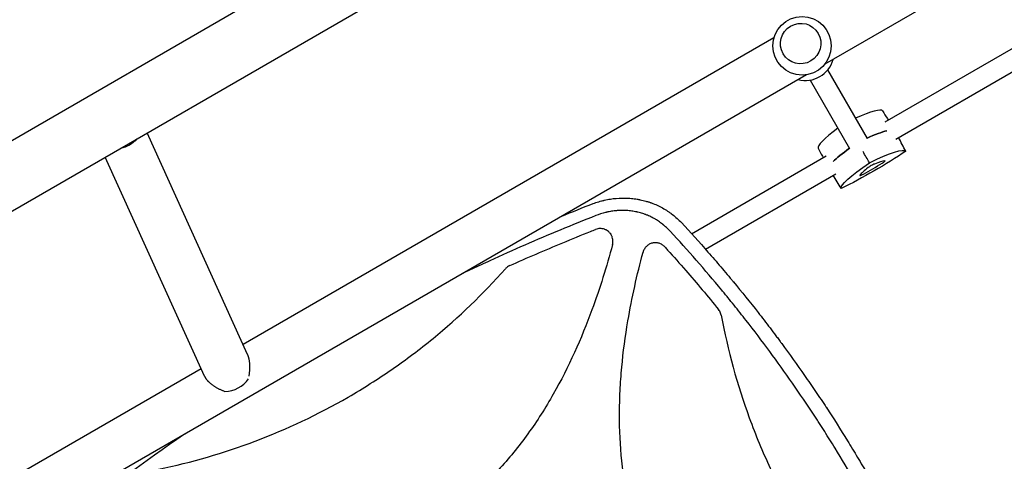
# Model space of a CAD drawing. Units: millimetres. Extents: x -10146 to 11599, y -11520 to 7551.
# Drawn here: x -2863 to -2088, y 450 to 797 of the extents above; entities that cross this region are included whole.
import ezdxf

# ---------------------------------------------------------------- set-up
doc = ezdxf.new("R2010")
doc.units = ezdxf.units.MM
doc.header["$LTSCALE"] = 20
doc.linetypes.add('HIDDEN', pattern=[9.525, 6.35, -3.175])
doc.layers.add('2d', color=230, linetype='Continuous')
doc.layers.add('EN-Free_Space_Hatch', color=10, linetype='HIDDEN')

msp = doc.modelspace()

# ---------------------------------------------------------------- hatches: boundary and pattern name
at = {"layer": 'EN-Free_Space_Hatch'}
h = msp.add_hatch(dxfattribs=at)
h.set_pattern_fill('ANSI31', color=256, scale=100)
h.set_pattern_definition([(315, (-4492.33, -5828.78), (224.5064, 224.5064), [])])
edge = h.paths.add_edge_path()
edge.add_line((-4492.33, -9496.38), (-4492.33, -5828.78))
edge.add_line((-4492.33, -5828.78), (-6492.33, -5828.78))
edge.add_line((-6492.33, -5828.78), (-6492.33, -9496.38))
edge.add_arc((-5492.33, -9496.38), 1000, 180, 360)
edge = h.paths.add_edge_path()
edge.add_line((-4164.08, -1075.31), (-2386.27, -2103.37))
edge.add_arc((-2886.27, -2969.39), 1000, -116.94239, 60, ccw=False)
edge.add_line((-3339.37, -3860.85), (-5164.08, -2807.36))
edge.add_arc((-4664.08, -1941.33), 1000, 60, 240, ccw=False)
edge = h.paths.add_edge_path()
edge.add_arc((-714.02, -154.72), 500, 0, 360)
edge = h.paths.add_edge_path()
edge.add_line((3731.51, -3856.16), (2491.77, -6003.45))
edge.add_arc((1625.75, -5503.45), 1000, 150, 330, ccw=False)
edge.add_line((759.72, -5003.45), (1999.46, -2856.16))
edge.add_line((1999.46, -2856.16), (3731.51, -3856.16))
edge = h.paths.add_edge_path()
edge.add_line((-2251.42, 5899.57), (-143.49, 2248.54))
edge.add_arc((-1009.52, 1748.54), 1000, -150, 30, ccw=False)
edge.add_line((-1875.55, 1248.54), (-3983.47, 4899.57))
edge.add_arc((-3117.44, 5399.57), 1000, 30, 210, ccw=False)
edge = h.paths.add_edge_path()
edge.add_line((4803.17, 3082), (5631.39, 4516.52))
edge.add_arc((6497.41, 4016.52), 1000, -30, 150, ccw=False)
edge.add_line((7363.44, 3516.52), (6137.71, 1393.5))
edge.add_arc((5271.69, 1893.5), 1000, 242.06175, 330, ccw=False)
edge.add_arc((4334.65, 1893.5), 1000, 210, 297.93825, ccw=False)
edge.add_line((3468.62, 1393.5), (1360.7, 5044.53))
edge.add_arc((2226.72, 5544.53), 1000, 30, 210, ccw=False)
edge.add_line((3092.75, 6044.53), (4803.17, 3082))

# ---------------------------------------------------------------- linework, layer by layer
at = {"layer": '2d'}
for p, q in [((-3897.94, 108.79), (-1618.96, 1424.57)), ((-3873.79, 66.97), (-1594.81, 1382.74)), ((-1714.42, 1059.82), (-2229.66, 762.34)), ((-2269.67, 783.12), (-2687.54, 541.87)), ((-2182.14, 717.03), (-2076.12, 778.24)), ((-2173.62, 703.48), (-2071.03, 762.71)), ((-2243.99, 754.07), (-3004.75, 314.84)), ((-2227.39, 757.86), (-2196.25, 703.93)), ((-2241.24, 749.86), (-2210.11, 695.93)), ((-2180.4, 719.55), (-2179.71, 718.44)), ((-2684, 534.08), (-2763, 708.28)), ((-2334.53, 629.05), (-2228.51, 690.26)), ((-2231.56, 690.01), (-2230.94, 688.86)), ((-2717.96, 516.95), (-2796.07, 689.19)), ((-2323.62, 616.88), (-2221.03, 676.1)), ((-2344.37, 623.37), (-2344.37, 623.37)), ((-2400.55, 606.82), (-2400.55, 606.82)), ((-2343.65, 605.31), (-2343.65, 605.31)), ((-2333.46, 611.19), (-2333.46, 611.19)), ((-2406.56, 587.47), (-2406.55, 587.47)), ((-2414.76, 564.25), (-2414.76, 564.25)), ((-2720.6, 522.78), (-3017.08, 351.61))]:
    msp.add_line(p, q, dxfattribs=at)
msp.add_circle((-2247.56, 776.79), 23, dxfattribs=at)
msp.add_arc((-2245.1, 772.53), 23, 255.98085, 344.01915, dxfattribs=at)
msp.add_ellipse((-2248.62, 778.64), major_axis=(13.86, 8), ratio=0.991783, dxfattribs=at)
for centre, major_axis, ratio, start_param, end_param in [((-2235.48, 695.88), (51.34, 29.64), 0.12793, 0.006958, 0.875061), ((-2183.52, 725.88), (-51.34, -29.64), 0.12793, -0.875061, -0.006958), ((-2226.35, 680.06), (-51.9, -29.97), 0.12793, -2.705494, -2.257603), ((-2174.39, 710.06), (-51.9, -29.97), 0.12793, -0.883989, -0.436099), ((-2194.11, 684.23), (31.97, 18.46), 0.12793, -1.803654, -1.337939), ((-2192.9, 682.13), (-3.39, -1.96), 0.12793, -2.385136, -0.756456), ((-2212.24, 667.62), (31.97, 18.46), 0.12793, 0.290741, 0.756456), ((-2185.47, 684.48), (3.39, 1.96), 0.12793, -1.337939, 0.290741), ((-2198.65, 676.86), (-3.39, -1.96), 0.12793, -0.290741, 1.337939), ((-2170.67, 691.62), (-31.97, -18.46), 0.12793, -0.756456, -0.290741), ((-2698.91, 520.95), (17.3, 7.85), 0.802074, -2.083355, -0.911431)]:
    msp.add_ellipse(centre, major_axis=major_axis, ratio=ratio, start_param=start_param, end_param=end_param, dxfattribs=at)
at = {"layer": '2d', "extrusion": (0, 0, -1)}
for centre, major_axis, ratio, start_param, end_param in [((-2226.35, 680.06), (51.9, 29.97), 0.12793, -0.883989, -0.436099), ((-2785.37, 711.59), (-17.3, -7.85), 0.802074, -2.097193, -1.28791), ((-2174.39, 710.06), (51.9, 29.97), 0.12793, -2.705494, -2.257603), ((-2194.56, 684.99), (-51.34, -29.64), 0.12793, -2.087437, -1.054155), ((-2217.21, 664.24), (51.34, 29.64), 0.12793, -1.04024, -0.006958), ((-2165.25, 694.24), (-51.34, -29.64), 0.12793, 0.006958, 1.04024)]:
    msp.add_ellipse(centre, major_axis=major_axis, ratio=ratio, start_param=start_param, end_param=end_param, dxfattribs=at)
at = {"layer": '2d'}
for points in [[(-2184.16, 725.57), (-2182.91, 723.56), (-2181.66, 721.55), (-2180.4, 719.55)], [(-2165.9, 693.93), (-2167.8, 697.5), (-2169.69, 701.07), (-2171.59, 704.65)], [(-2234.89, 696.28), (-2233.78, 694.19), (-2232.67, 692.1), (-2231.56, 690.01)], [(-2194.5, 684.9), (-2196.19, 687.82), (-2197.87, 690.73), (-2199.55, 693.64)], [(-2216.62, 664.64), (-2218.77, 668.07), (-2220.91, 671.5), (-2223.06, 674.93)], [(-2436.58, 642.88), (-2428.46, 646.22), (-2420.3, 649.51), (-2412.1, 652.73)], [(-2312.33, 568.08), (-2312.6, 568.53), (-2312.89, 568.97), (-2313.23, 569.38)], [(-2733.76, 471.3), (-2765.22, 449.69), (-2795.92, 426.96), (-2825.84, 403.1)]]:
    msp.add_open_spline(points, degree=3, dxfattribs=at)
for points, knots in [([(-2412.1, 652.73), (-2410.6, 653.29), (-2409.09, 653.78), (-2406.85, 654.44), (-2406.1, 654.65), (-2404.98, 654.94), (-2404.42, 655.08), (-2403.77, 655.24), (-2403.44, 655.31), (-2403.28, 655.35), (-2403.21, 655.37), (-2403.16, 655.38), (-2403.14, 655.38), (-2401.55, 655.74), (-2399.99, 656.04), (-2397.67, 656.4), (-2396.89, 656.5), (-2395.74, 656.64), (-2395.16, 656.71), (-2394.49, 656.78), (-2394.16, 656.81), (-2393.99, 656.82), (-2393.92, 656.83), (-2393.87, 656.83), (-2393.85, 656.83), (-2390.59, 657.12), (-2387.39, 657.16), (-2382.68, 656.89), (-2381.13, 656.74), (-2378.83, 656.44), (-2378.07, 656.33), (-2376.93, 656.14), (-2376.37, 656.04), (-2375.71, 655.91), (-2375.38, 655.85), (-2375.24, 655.82), (-2375.15, 655.8), (-2375.11, 655.79), (-2373.5, 655.46), (-2371.97, 655.09), (-2369.7, 654.44), (-2368.95, 654.21), (-2367.84, 653.85), (-2367.28, 653.66), (-2366.64, 653.43), (-2366.36, 653.33), (-2366.18, 653.27), (-2366.09, 653.23), (-2364.51, 652.65), (-2363.04, 652.05), (-2360.89, 651.06), (-2359.82, 650.54), (-2358.77, 650), (-2358.08, 649.63), (-2357.73, 649.44), (-2356.01, 648.49), (-2354.67, 647.68), (-2352.7, 646.38), (-2351.73, 645.71), (-2350.61, 644.9), (-2350.06, 644.48), (-2349.83, 644.3), (-2349.67, 644.18), (-2349.59, 644.12), (-2347.05, 642.15), (-2344.71, 640.05), (-2342.52, 637.75)], [0, 0, 0, 0, 0.0625, 0.0625, 0.09375, 0.09375, 0.109375, 0.117188, 0.121094, 0.123047, 0.124023, 0.124023, 0.125, 0.125, 0.1875, 0.1875, 0.21875, 0.21875, 0.234375, 0.242188, 0.246094, 0.248047, 0.249023, 0.249023, 0.25, 0.25, 0.375, 0.375, 0.4375, 0.4375, 0.46875, 0.46875, 0.484375, 0.492188, 0.496094, 0.498047, 0.498047, 0.5, 0.5, 0.5625, 0.5625, 0.59375, 0.59375, 0.609375, 0.617188, 0.621094, 0.621094, 0.625, 0.625, 0.6875, 0.6875, 0.71875, 0.734375, 0.734375, 0.75, 0.75, 0.8125, 0.8125, 0.84375, 0.859375, 0.867188, 0.871094, 0.871094, 0.875, 0.875, 1, 1, 1, 1]), ([(-2351.43, 631.05), (-2352.34, 632.03), (-2353.75, 633.45), (-2355.49, 634.99), (-2356.37, 635.73), (-2356.76, 636.05), (-2357.01, 636.26), (-2357.14, 636.36), (-2358.32, 637.29), (-2359.92, 638.46), (-2361.87, 639.71), (-2362.72, 640.22), (-2363.29, 640.56), (-2363.57, 640.72), (-2365.02, 641.54), (-2366.79, 642.44), (-2368.92, 643.37), (-2370, 643.81), (-2370.46, 643.99), (-2370.77, 644.11), (-2370.93, 644.16), (-2372.32, 644.68), (-2374.2, 645.28), (-2376.43, 645.86), (-2377.4, 646.08), (-2378.05, 646.23), (-2378.37, 646.29), (-2379.99, 646.61), (-2381.95, 646.92), (-2384.26, 647.15), (-2385.42, 647.23), (-2386, 647.27), (-2386.25, 647.28), (-2386.42, 647.29), (-2386.51, 647.29), (-2387.89, 647.35), (-2389.86, 647.36), (-2392.17, 647.25), (-2393.32, 647.16), (-2393.82, 647.11), (-2394.15, 647.08), (-2394.32, 647.06), (-2395.79, 646.91), (-2397.75, 646.64), (-2400.03, 646.2), (-2401.17, 645.94), (-2401.74, 645.81), (-2401.99, 645.75), (-2402.15, 645.71), (-2402.23, 645.69), (-2404.86, 645.04), (-2407.39, 644.23), (-2409.88, 643.25)], [0, 0, 0, 0, 0.0625, 0.09375, 0.109375, 0.117188, 0.117188, 0.125, 0.125, 0.1875, 0.21875, 0.234375, 0.234375, 0.25, 0.25, 0.3125, 0.34375, 0.359375, 0.367188, 0.367188, 0.375, 0.375, 0.4375, 0.46875, 0.484375, 0.484375, 0.5, 0.5, 0.5625, 0.59375, 0.609375, 0.617188, 0.621094, 0.621094, 0.625, 0.625, 0.6875, 0.71875, 0.734375, 0.742188, 0.742188, 0.75, 0.75, 0.8125, 0.84375, 0.859375, 0.867188, 0.871094, 0.871094, 0.875, 0.875, 1, 1, 1, 1]), ([(-2409.88, 643.25), (-2428.67, 635.88), (-2447.29, 628.16), (-2474.97, 616.08), (-2484.16, 611.96), (-2497.88, 605.66), (-2504.73, 602.48), (-2511.94, 599.07), (-2514.6, 597.8), (-2514.99, 597.61)], [0, 0, 0, 0, 0.125, 0.125, 0.1875, 0.1875, 0.21875, 0.234375, 0.2370549, 0.2370549, 0.2370549, 0.2370549]), ([(-2342.52, 637.75), (-2335.4, 630.08), (-2328.43, 622.36), (-2318.2, 610.71), (-2314.83, 606.82), (-2309.83, 600.96), (-2307.34, 598.03), (-2304.47, 594.6), (-2303.04, 592.89), (-2302.32, 592.03), (-2301.97, 591.6), (-2301.81, 591.42), (-2301.71, 591.29), (-2301.66, 591.23), (-2294.99, 583.19), (-2288.5, 575.16), (-2278.99, 563.02), (-2274.29, 556.94), (-2268.9, 549.8), (-2266.23, 546.23), (-2264.9, 544.44), (-2264.23, 543.54), (-2263.95, 543.16), (-2263.76, 542.91), (-2263.67, 542.78), (-2257.44, 534.36), (-2251.44, 526.01), (-2242.65, 513.39), (-2238.3, 507.06), (-2233.32, 499.64), (-2230.85, 495.92), (-2229.62, 494.06), (-2229, 493.12), (-2228.74, 492.72), (-2228.57, 492.46), (-2228.48, 492.32), (-2222.75, 483.6), (-2217.24, 474.93), (-2209.16, 461.83), (-2205.17, 455.25), (-2200.6, 447.54), (-2198.33, 443.67), (-2197.2, 441.73), (-2196.72, 440.9), (-2196.4, 440.35), (-2196.24, 440.07), (-2190.93, 430.89), (-2185.9, 421.9), (-2178.54, 408.31), (-2176.12, 403.76), (-2171.34, 394.63), (-2168.98, 390.04), (-2162.01, 376.22), (-2157.47, 366.92), (-2150.85, 352.84), (-2147.59, 345.77), (-2143.86, 337.46), (-2142.02, 333.29), (-2141.1, 331.21), (-2140.64, 330.16), (-2140.41, 329.64), (-2140.32, 329.41), (-2140.25, 329.27), (-2140.22, 329.19), (-2136.08, 319.69), (-2132.09, 310.17), (-2126.27, 295.74), (-2123.41, 288.48), (-2120.15, 279.96), (-2118.54, 275.68), (-2117.74, 273.54), (-2117.34, 272.46), (-2117.14, 271.93), (-2117.06, 271.7), (-2117, 271.54), (-2116.97, 271.47), (-2109.84, 252.2), (-2103.17, 232.56), (-2096.99, 212.48)], [0, 0, 0, 0, 0.0625, 0.0625, 0.09375, 0.09375, 0.109375, 0.117188, 0.121094, 0.123047, 0.124023, 0.124512, 0.124512, 0.125, 0.125, 0.1875, 0.1875, 0.21875, 0.234375, 0.242188, 0.246094, 0.248047, 0.249023, 0.249023, 0.25, 0.25, 0.3125, 0.3125, 0.34375, 0.359375, 0.367188, 0.371094, 0.373047, 0.374023, 0.374023, 0.375, 0.375, 0.4375, 0.4375, 0.46875, 0.484375, 0.492188, 0.496094, 0.498047, 0.498047, 0.5, 0.5, 0.5625, 0.5625, 0.59375, 0.59375, 0.625, 0.625, 0.6875, 0.6875, 0.71875, 0.734375, 0.742188, 0.746094, 0.748047, 0.749023, 0.749512, 0.749512, 0.75, 0.75, 0.8125, 0.8125, 0.84375, 0.859375, 0.867188, 0.871094, 0.873047, 0.874023, 0.874512, 0.874512, 0.875, 0.875, 1, 1, 1, 1]), ([(-2477.66, 603.91), (-2463.84, 610.11), (-2449.94, 616.1), (-2428.64, 624.92), (-2421.31, 627.9), (-2412.65, 631.33), (-2411.35, 631.84), (-2410.05, 632.36)], [0.0227006, 0.0227006, 0.0227006, 0.0227006, 0.5, 0.5, 0.75, 0.75, 0.794046, 0.794046, 0.794046, 0.794046]), ([(-2397.72, 628.05), (-2398.02, 628.57), (-2398.36, 629.05), (-2398.93, 629.73), (-2399.14, 629.95), (-2399.56, 630.37), (-2399.78, 630.57), (-2400.46, 631.14), (-2400.95, 631.47), (-2401.73, 631.91), (-2402, 632.04), (-2402.54, 632.29), (-2402.81, 632.4), (-2403.64, 632.69), (-2404.22, 632.83), (-2405.4, 633.02), (-2405.99, 633.06), (-2407.17, 633.04), (-2407.75, 632.98), (-2408.93, 632.74), (-2409.5, 632.58), (-2410.05, 632.36)], [0.00782739, 0.00782739, 0.00782739, 0.00782739, 0.00960368, 0.00960368, 0.01049183, 0.01049183, 0.01137998, 0.01137998, 0.01315627, 0.01315627, 0.01404442, 0.01404442, 0.01493256, 0.01493256, 0.01670885, 0.01670885, 0.01848515, 0.01848515, 0.02026144, 0.02026144, 0.02203773, 0.02203773, 0.02203773, 0.02203773]), ([(-2396.73, 620.46), (-2396.55, 621.1), (-2396.45, 621.74), (-2396.38, 622.72), (-2396.38, 623.04), (-2396.4, 623.7), (-2396.43, 624.03), (-2396.55, 625.01), (-2396.7, 625.64), (-2397.02, 626.57), (-2397.14, 626.88), (-2397.41, 627.48), (-2397.56, 627.77), (-2397.72, 628.05)], [0, 0, 0, 0, 0.001956848, 0.001956848, 0.002935272, 0.002935272, 0.003913696, 0.003913696, 0.005870545, 0.005870545, 0.006848969, 0.006848969, 0.007827393, 0.007827393, 0.007827393, 0.007827393]), ([(-2107.25, 208.12), (-2110.3, 217.99), (-2113.48, 227.81), (-2118.46, 242.45), (-2120.99, 249.75), (-2124.04, 258.22), (-2125.58, 262.45), (-2126.36, 264.57), (-2126.69, 265.47), (-2126.92, 266.07), (-2127.03, 266.37), (-2130.74, 276.36), (-2134.46, 285.99), (-2140.25, 300.33), (-2143.19, 307.48), (-2146.71, 315.79), (-2148.5, 319.93), (-2149.26, 321.7), (-2149.78, 322.88), (-2150.03, 323.47), (-2154.42, 333.53), (-2158.68, 342.92), (-2165.27, 356.92), (-2168.61, 363.9), (-2172.6, 371.99), (-2174.61, 376.03), (-2175.62, 378.04), (-2176.06, 378.91), (-2176.35, 379.48), (-2176.5, 379.77), (-2181.26, 389.2), (-2186.02, 398.28), (-2193.33, 411.8), (-2197.04, 418.53), (-2201.45, 426.33), (-2203.67, 430.23), (-2204.79, 432.17), (-2205.27, 433), (-2205.59, 433.56), (-2205.75, 433.84), (-2211.02, 442.94), (-2216.25, 451.7), (-2224.28, 464.73), (-2228.34, 471.22), (-2233.16, 478.74), (-2235.59, 482.49), (-2236.64, 484.09), (-2237.33, 485.16), (-2237.69, 485.7), (-2243.62, 494.75), (-2249.33, 503.19), (-2260.98, 519.92), (-2266.93, 528.21), (-2279.06, 544.63), (-2285.24, 552.76), (-2294.69, 564.83), (-2299.46, 570.83), (-2305.1, 577.78), (-2307.94, 581.24), (-2309.16, 582.73), (-2309.97, 583.71), (-2310.38, 584.2), (-2323.88, 600.49), (-2337.42, 615.94), (-2351.43, 631.05)], [0, 0, 0, 0, 0.0625, 0.0625, 0.09375, 0.109375, 0.117187, 0.121094, 0.123047, 0.123047, 0.125, 0.125, 0.1875, 0.1875, 0.21875, 0.234375, 0.242187, 0.246094, 0.246094, 0.25, 0.25, 0.3125, 0.3125, 0.34375, 0.359375, 0.367187, 0.371094, 0.373047, 0.373047, 0.375, 0.375, 0.4375, 0.4375, 0.46875, 0.484375, 0.492187, 0.496094, 0.498047, 0.498047, 0.5, 0.5, 0.5625, 0.5625, 0.59375, 0.609375, 0.617187, 0.621094, 0.621094, 0.625, 0.625, 0.6875, 0.6875, 0.75, 0.75, 0.8125, 0.8125, 0.84375, 0.859375, 0.867187, 0.871094, 0.871094, 0.875, 0.875, 1, 1, 1, 1]), ([(-2396.73, 620.46), (-2401.4, 603.09), (-2406.74, 586), (-2421.3, 546.4), (-2431.23, 524.18), (-2446.38, 497.54), (-2449.55, 492.28), (-2456.2, 481.87), (-2459.7, 476.71), (-2470.58, 461.62), (-2478.38, 452.07), (-2495.16, 434.09), (-2504.15, 425.66), (-2518.65, 413.98), (-2523.67, 410.24), (-2533.87, 403.23), (-2539.08, 399.94), (-2544.52, 396.78), (-2544.66, 396.7), (-2544.79, 396.62)], [0.0334073, 0.0334073, 0.0334073, 0.0334073, 0.125, 0.125, 0.25, 0.25, 0.28125, 0.28125, 0.3125, 0.3125, 0.375, 0.375, 0.4375, 0.4375, 0.46875, 0.46875, 0.5, 0.5, 0.5007904, 0.5007904, 0.5007904, 0.5007904]), ([(-2355.65, 618.67), (-2356.26, 619.33), (-2356.94, 619.9), (-2358.07, 620.61), (-2358.47, 620.83), (-2359.28, 621.2), (-2359.69, 621.36), (-2360.54, 621.61), (-2360.97, 621.71), (-2361.86, 621.86), (-2362.3, 621.9), (-2363.19, 621.93), (-2363.63, 621.91), (-2364.51, 621.82), (-2364.96, 621.74), (-2366.26, 621.42), (-2367.08, 621.1), (-2368.26, 620.45), (-2368.64, 620.21), (-2369.35, 619.68), (-2369.69, 619.39), (-2370.33, 618.77), (-2370.63, 618.43), (-2371.18, 617.73), (-2371.43, 617.36), (-2371.88, 616.59), (-2372.08, 616.2), (-2372.43, 615.37), (-2372.57, 614.94), (-2372.69, 614.5)], [0, 0, 0, 0, 0.00266962, 0.00266962, 0.00400442, 0.00400442, 0.00533923, 0.00533923, 0.00667404, 0.00667404, 0.00800885, 0.00800885, 0.00934365, 0.00934365, 0.01067846, 0.01067846, 0.01334808, 0.01334808, 0.01468289, 0.01468289, 0.01601769, 0.01601769, 0.0173525, 0.0173525, 0.01868731, 0.01868731, 0.02002212, 0.02002212, 0.02135692, 0.02135692, 0.02135692, 0.02135692]), ([(-2132.21, 197.98), (-2149.98, 202.75), (-2167.47, 208.21), (-2207.35, 222.95), (-2229.47, 232.87), (-2255.98, 248), (-2261.23, 251.16), (-2271.59, 257.8), (-2276.72, 261.29), (-2291.74, 272.15), (-2301.25, 279.93), (-2319.16, 296.66), (-2327.54, 305.62), (-2339.17, 320.07), (-2342.89, 325.06), (-2349.88, 335.23), (-2353.16, 340.42), (-2362.38, 356.3), (-2367.69, 367.31), (-2374.43, 384.43), (-2376.47, 390.24), (-2380.15, 402.06), (-2381.79, 408.06), (-2388.88, 438.02), (-2391.26, 462.36), (-2391.23, 493.13), (-2391.07, 499.32), (-2390.46, 511.65), (-2390.02, 517.8), (-2388.32, 536.16), (-2386.68, 548.31), (-2381.52, 578.58), (-2377.48, 596.61), (-2372.69, 614.5)], [0.0309115, 0.0309115, 0.0309115, 0.0309115, 0.125, 0.125, 0.25, 0.25, 0.28125, 0.28125, 0.3125, 0.3125, 0.375, 0.375, 0.4375, 0.4375, 0.46875, 0.46875, 0.5, 0.5, 0.5625, 0.5625, 0.59375, 0.59375, 0.625, 0.625, 0.75, 0.75, 0.78125, 0.78125, 0.8125, 0.8125, 0.875, 0.875, 0.9691711, 0.9691711, 0.9691711, 0.9691711]), ([(-2355.65, 618.67), (-2354.89, 617.84), (-2354.14, 617.01), (-2348.59, 610.89), (-2343.84, 605.57), (-2330.32, 590.08), (-2321.68, 579.81), (-2313.23, 569.38)], [0.2106495, 0.2106495, 0.2106495, 0.2106495, 0.25, 0.25, 0.5, 0.5, 0.9701302, 0.9701302, 0.9701302, 0.9701302]), ([(-2604.79, 500.55), (-2598.93, 503.93), (-2593.12, 507.45), (-2581.66, 514.7), (-2576, 518.44), (-2559.29, 530), (-2548.5, 538.13), (-2517.72, 563.32), (-2498.7, 581.56), (-2481.04, 601.43)], [0.5004316, 0.5004316, 0.5004316, 0.5004316, 0.5625, 0.5625, 0.625, 0.625, 0.75, 0.75, 0.9934911, 0.9934911, 0.9934911, 0.9934911]), ([(-2477.66, 603.91), (-2478.31, 603.62), (-2478.91, 603.27), (-2480.04, 602.44), (-2480.57, 601.96), (-2481.04, 601.43)], [0, 0, 0, 0, 0.002102867, 0.002102867, 0.004205733, 0.004205733, 0.004205733, 0.004205733]), ([(-2311.16, 564.9), (-2311.27, 565.47), (-2311.42, 566.01), (-2311.81, 567.07), (-2312.05, 567.58), (-2312.33, 568.08)], [0, 0, 0, 0, 0.001692506, 0.001692506, 0.003385012, 0.003385012, 0.003385012, 0.003385012]), ([(-2311.16, 564.9), (-2306.02, 537.19), (-2298.62, 510.3), (-2284.13, 470.75), (-2278.63, 457.52), (-2269.5, 437.98), (-2266.31, 431.52), (-2259.64, 418.71), (-2256.14, 412.35), (-2238.01, 380.95), (-2221.54, 357.46), (-2185.4, 314.21), (-2165.82, 294.37), (-2144.4, 276.06)], [0.0072419, 0.0072419, 0.0072419, 0.0072419, 0.25, 0.25, 0.375, 0.375, 0.4375, 0.4375, 0.5, 0.5, 0.75, 0.75, 0.992758, 0.992758, 0.992758, 0.992758]), ([(-2754.04, 443.82), (-2728, 449.17), (-2702.72, 456.52), (-2652.97, 475.31), (-2628.55, 486.84), (-2604.88, 500.5), (-2604.83, 500.52), (-2604.79, 500.55)], [0.0065091, 0.0065091, 0.0065091, 0.0065091, 0.25, 0.25, 0.5, 0.5, 0.5004316, 0.5004316, 0.5004316, 0.5004316])]:
    msp.add_open_spline(points, degree=3, knots=knots, dxfattribs=at)
msp.add_rational_spline([(-2682.85, 517.07), (-2681.67, 523.82), (-2682.07, 529.82), (-2684, 534.08)], [0.978217133167, 0.9229444861, 0.920962432301, 0.972270971773], degree=3, dxfattribs=at)
msp.add_rational_spline([(-2717.96, 516.95), (-2717.73, 516.44), (-2717.44, 515.92), (-2717.1, 515.4), (-2714.4, 511.24), (-2708.94, 507.51), (-2701.91, 505)], [0.975157635869, 0.982166805511, 0.990447593554, 1, 0.928242255109, 0.928242255109, 1], degree=3, knots=[6.158521, 6.158521, 6.158521, 6.158521, 6.283185, 6.283185, 6.283185, 7.219668, 7.219668, 7.219668, 7.219668], dxfattribs=at)

doc.saveas('drawing.dxf')
